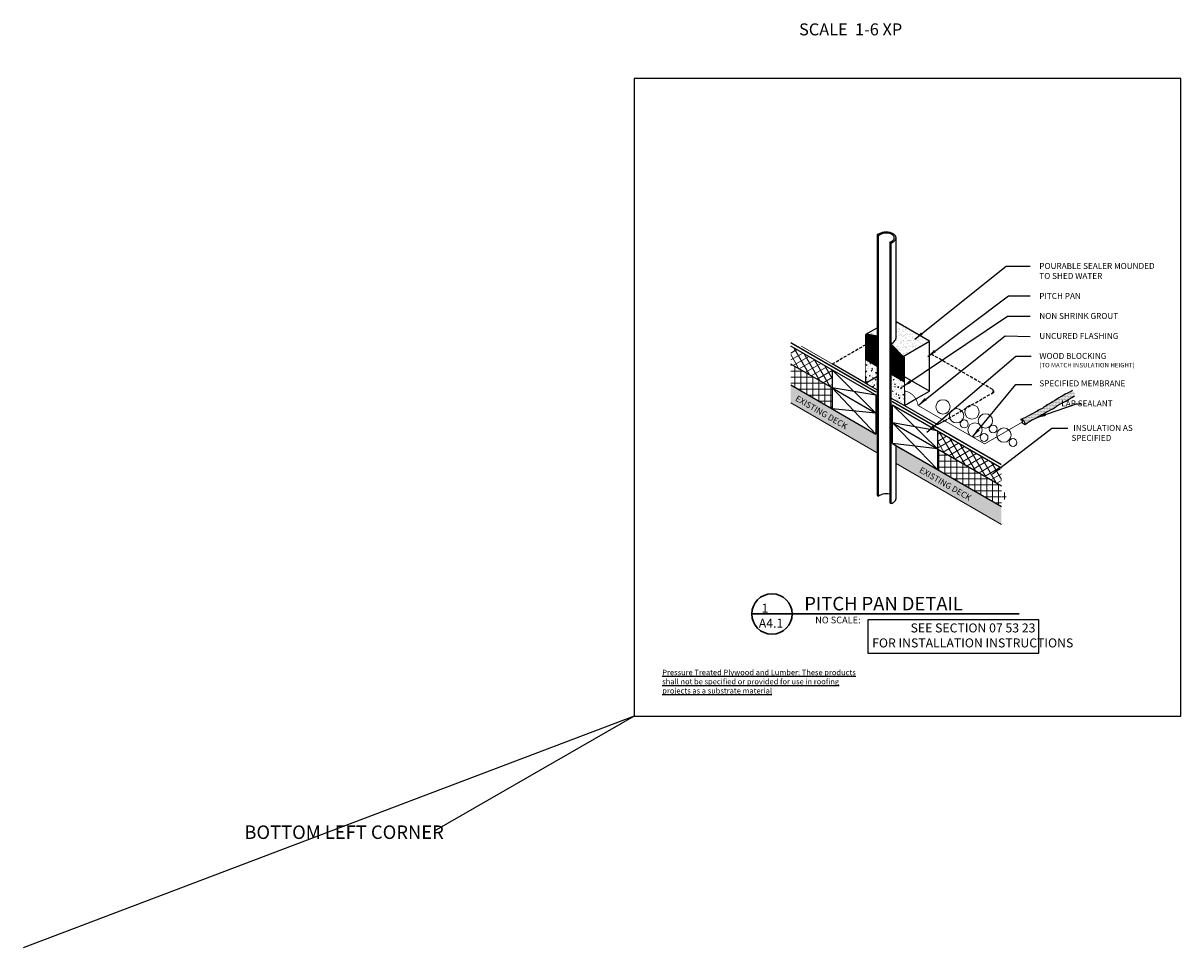
# Model space of a CAD drawing. Extents: x 8029 to 9676, y 1132 to 1221.
# Drawn here: x 8029 to 8126, y 1132 to 1209 of the extents above; entities that cross this region are included whole.
import ezdxf

# ---------------------------------------------------------------- set-up
doc = ezdxf.new("R2010")
doc.units = 0
doc.header["$MEASUREMENT"] = 0
doc.linetypes.add('HIDDEN', pattern=[0.375, 0.25, -0.125])
doc.layers.get('0').update_dxf_attribs({"linetype": 'CONTINUOUS'})
for name, color, linetype, lineweight in [('A-DET-Roof', 7, 'CONTINUOUS', 25), ('A-EXISTING', 246, 'CONTINUOUS', 18), ('A_Roof_DET', 7, 'CONTINUOUS', 25), ('Gravel', 7, 'CONTINUOUS', 18), ('iNSULATION', 30, 'CONTINUOUS', 18)]:
    doc.layers.add(name, color=color, linetype=linetype, lineweight=lineweight)
doc.layers.add('A-Hide', color=7, linetype='CONTINUOUS', plot=False)
doc.layers.add('A_ANNO-TEXT', color=7, linetype='CONTINUOUS')
doc.styles.add('DFD-BOLD', font='bold.shx', dxfattribs={"width": 0.75, "oblique": 10})
doc.styles.add('ISO', font='simplex.shx', dxfattribs={"width": 0.75, "height": 0.5})
doc.styles.add('SIMPLEX', font='simplex.shx', dxfattribs={"width": 0.75, "oblique": 12, "height": 0.5})
doc.styles.get("Standard").update_dxf_attribs({"font": 'simplex.shx', "width": 0.75, "oblique": 12, "height": 0.5})
doc.dimstyles.new('H_6', dxfattribs={"dimscale": 6, "dimtxt": 0.09375, "dimasz": 0.125, "dimexe": 0.03125, "dimexo": 0.03125, "dimgap": 0.09375, "dimtad": 0, "dimtih": 1, "dimtoh": 1, "dimdec": 0, "dimzin": 0, "dimdsep": 46, "dimlunit": 4, "dimtxsty": 'Standard', "dimblk1": 'OBLIQUE', "dimblk2": 'OBLIQUE', "dimsah": 1, "dimcen": 0.09375, "dimdle": 0.03125, "dimadec": 0, "dimazin": 0, "dimtfac": 1, "dimtdec": 0, "dimtofl": 0, "dimtmove": 0, "dimatfit": 3, "dimfxl": 1, "dimtolj": 1, "dimtzin": 0, "dimarcsym": 0})
doc.dimstyles.new('SCALE4', dxfattribs={"dimscale": 4, "dimtxt": 0.18, "dimasz": 0.1875, "dimexe": 0.125, "dimexo": 0.0625, "dimgap": 0.0625, "dimtad": 0, "dimtih": 1, "dimtoh": 1, "dimdec": 0, "dimzin": 0, "dimdsep": 46, "dimlunit": 4, "dimtxsty": 'SIMPLEX', "dimblk1": 'OBLIQUE', "dimblk2": 'OBLIQUE', "dimsah": 1, "dimcen": 0.0625, "dimadec": 0, "dimazin": 0, "dimtfac": 1, "dimtdec": 0, "dimtofl": 0, "dimtmove": 0, "dimatfit": 3, "dimfxl": 1, "dimtolj": 1, "dimtzin": 0, "dimarcsym": 0})
pattern_1 = [(50, (8087.3515, 1152.35735), (0.573808, -0.050202), [0.06, -0.66]), (355, (8087.3515, 1152.35735), (-0.111001, 0.601754), [0.048, -0.528]), (100.4514, (8087.3993, 1152.35316), (0.4628075, 0.551552), [0.050992, -0.560914]), (46.1842, (8087.3515, 1152.51735), (0.853793, -0.132415), [0.09, -0.99]), (96.6356, (8087.4226, 1152.5063), (0.74773, 0.779294), [0.076488, -0.84137]), (351.1842, (8087.3515, 1152.51735), (0.74773, 0.779295), [0.072, -0.792]), (21, (8087.4315, 1152.47735), (0.4775256, -0.322095), [0.06, -0.66]), (326, (8087.4315, 1152.47735), (0.194652, 0.58012), [0.048, -0.528]), (71.4514, (8087.4713, 1152.4505), (0.672178, 0.258024), [0.050992, -0.560914]), (37.5, (8087.35148, 1152.35735), (0.0097279, 0.2663151), [0, -0.5216, 0, -0.536, 0, -0.53]), (7.5, (8087.35148, 1152.35735), (0.2104556, 0.3155294), [0, -0.3056, 0, -0.5096, 0, -0.202]), (327.5, (8087.17308, 1152.35735), (0.427058, -0.0180439), [0, -0.2, 0, -0.624, 0, -0.828]), (317.5, (8087.0931, 1152.35735), (0.466549, 0.080084), [0, -0.26, 0, -0.4144, 0, -0.588])]
pattern_2 = [(37.5, (8063.19043, 1167.72957), (-0.0125987, 0.3853648), [0, -0.304, 0, -0.34, 0, -0.325]), (7.5, (8063.19043, 1167.72957), (0.3539553, 0.564429), [0, -0.164, 0, -0.274, 0, -0.105]), (327.5, (8062.94443, 1167.72957), (0.6228284, 0.0011318), [0, -0.1, 0, -0.36, 0, -0.47]), (317.5, (8062.94443, 1167.72957), (0.6012253, 0.175535), [0, -0.05, 0, -0.236, 0, -0.27])]

# ---------------------------------------------------------------- blocks, each defined once
blk = doc.blocks.new('_OBLIQUE')
at = {"color": 0, "linetype": 'ByBlock'}
blk.add_line((-0.5, -0.5), (0.5, 0.5), dxfattribs=at)

msp = doc.modelspace()

# ---------------------------------------------------------------- hatches: boundary and pattern name
at = {"layer": 'A-EXISTING', "ltscale": 4}
h = msp.add_hatch(dxfattribs=at)
h.set_pattern_fill('DOTS', color=256, scale=3, style=0)
h.set_pattern_definition([(0, (8330.91468, 1282.51805), (0.09375, 0.1875), [0, -0.1875])])
h.paths.add_polyline_path([(8101.760572, 1174.038906), (8101.760572, 1172.538906), (8110.545092, 1167.46716), (8110.545092, 1168.96716)])
h.paths.add_polyline_path([(8092.971338, 1179.113372), (8092.971338, 1177.613372), (8100.186705, 1173.447578), (8100.186705, 1178.179629), (8100.082782, 1178.239629), (8100.082782, 1175.007578)])
h.paths.add_polyline_path([(8103.841962, 1172.457773), (8107.865359, 1170.134864), (8107.490359, 1169.485344), (8103.466962, 1171.808253)], flags=24)
h.paths.add_polyline_path([(8093.506376, 1178.425026), (8097.529773, 1176.102117), (8097.154773, 1175.452598), (8093.131376, 1177.775507)], flags=24)
at = {"layer": 'A_Roof_DET', "ltscale": 4}
h = msp.add_hatch(dxfattribs=at)
h.set_pattern_fill('AR-SAND', color=256, scale=0.2, style=0)
h.set_pattern_definition(pattern_2)
h.paths.add_polyline_path([(8102.286887, 1184.050235), (8101.760572, 1184.353356), (8101.760572, 1183.091354, -0.15685122), (8101.668862, 1182.806199, -0.106617054), (8101.346481, 1182.514175), (8102.345125, 1181.487137), (8103.30517, 1182.04142)])
h.paths.add_polyline_path([(8099.309046, 1183.361486), (8100.186705, 1183.183772), (8100.186705, 1183.868202)])
h = msp.add_hatch(dxfattribs=at)
h.set_pattern_fill('NET3', color=256, angle=150, style=0)
h.set_pattern_definition([(150, (8063.19043, 1167.72957), (-0.0625, -0.10825318), []), (210, (8063.19043, 1167.72957), (0.0625, -0.10825318), []), (270, (8063.19043, 1167.72957), (0.125, -1e-17), [])])
h.paths.add_polyline_path([(8101.346481, 1180.007288), (8102.455356, 1179.368652), (8102.455356, 1181.373771), (8101.346481, 1182.514175)])
h.paths.add_polyline_path([(8100.186705, 1183.183772), (8099.309046, 1183.361486), (8099.198926, 1183.251366, 0.068588182), (8099.196827, 1183.23614), (8099.196827, 1181.24534), (8100.186705, 1180.675239)])
h = msp.add_hatch(dxfattribs=at)
h.set_pattern_fill('AR-SAND', color=256, scale=0.2, style=0)
h.set_pattern_definition(pattern_2)
h.paths.add_polyline_path([(8103.30517, 1182.04142), (8104.538481, 1182.753472), (8102.286887, 1184.050235)])
at = {"layer": 'A_Roof_DET'}
h = msp.add_hatch(dxfattribs=at)
h.set_pattern_fill('AR-CONC', color=256, scale=0.08, style=0)
h.set_pattern_definition(pattern_1)
h.paths.add_polyline_path([(8100.186705, 1180.675239), (8099.196827, 1181.24534), (8099.196827, 1179.260339), (8100.186705, 1178.690238)])
h = msp.add_hatch(dxfattribs=at)
h.set_pattern_fill('AR-CONC', color=256, scale=0.08, style=0)
h.set_pattern_definition(pattern_1)
h.paths.add_polyline_path([(8102.455356, 1179.368652), (8101.346481, 1180.007288), (8101.346481, 1178.009323), (8102.455356, 1177.383771)])
h = msp.add_hatch(dxfattribs=at)
h.set_pattern_fill('DOTS', color=256, style=0)
h.set_pattern_definition([(0, (8089.65333, 1152.35742), (0.03125, 0.0625), [0, -0.0625])])
h.paths.add_polyline_path([(8115.537252, 1177.560989), (8115.753416, 1177.677329), (8115.936324, 1177.760429), (8116.069349, 1177.835219), (8116.318769, 1177.984799), (8116.435165, 1178.042969), (8116.576503, 1178.14269), (8116.676272, 1178.20086), (8116.682447, 1178.398082), (8116.609211, 1178.55777), (8116.485049, 1178.63298), (8116.401909, 1178.58312), (8116.343711, 1178.5665), (8116.243943, 1178.49171), (8116.052721, 1178.42523), (8115.919696, 1178.35044), (8115.778358, 1178.26734), (8115.620392, 1178.17593), (8115.528938, 1178.12607), (8115.329402, 1178.018039), (8115.179749, 1177.918319), (8114.971899, 1177.785359), (8114.838875, 1177.727189), (8114.780677, 1177.677329), (8114.647653, 1177.594229), (8114.572827, 1177.536059), (8114.348348, 1177.428029), (8114.281836, 1177.369859), (8114.198696, 1177.303378), (8114.12387, 1177.261828), (8114.007474, 1177.170418), (8113.766367, 1177.054078), (8113.658285, 1176.987598), (8113.541889, 1176.921118), (8113.167758, 1176.710541), (8113.126188, 1176.677301), (8112.86014, 1176.54434), (8112.810256, 1176.51941), (8112.494323, 1176.351399), (8112.427811, 1176.318159), (8112.153716, 1176.213448), (8112.269294, 1176.226894), (8112.30255, 1176.210274), (8112.335806, 1176.193654), (8112.41065, 1176.112945), (8112.442415, 1176.030542), (8112.462716, 1175.96713), (8112.469381, 1175.932226), (8112.494323, 1175.882366), (8112.502049, 1175.804448), (8112.718802, 1175.940537), (8112.793628, 1175.990397), (8112.918338, 1176.073497), (8113.051362, 1176.156597), (8113.267526, 1176.248007), (8113.467063, 1176.364347), (8113.633343, 1176.464067), (8113.907706, 1176.613647), (8114.057358, 1176.696748), (8114.281836, 1176.821398), (8114.439802, 1176.912808), (8114.655967, 1177.029148), (8114.838875, 1177.112248), (8115.005155, 1177.220278), (8115.154807, 1177.319998), (8115.30446, 1177.428029)])
at = {"layer": 'iNSULATION', "ltscale": 4}
h = msp.add_hatch(dxfattribs=at)
h.set_pattern_fill('NET', color=256, scale=4, angle=120, style=0)
h.set_pattern_definition([(120, (-0.6801, -808.74437), (-0.433012702, -0.25), []), (210, (-0.6801, -808.74437), (0.25, -0.433012702), [])])
h.paths.add_polyline_path([(8096.430001, 1180.348563), (8092.971338, 1182.345423), (8092.971338, 1180.845423), (8096.430001, 1178.848563)])
h.paths.add_polyline_path([(8105.21971, 1175.273822), (8105.21971, 1173.773822), (8110.545092, 1170.699211), (8110.545092, 1172.199211)])
h = msp.add_hatch(dxfattribs=at)
h.set_pattern_fill('NET', color=256, scale=4, style=0)
h.set_pattern_definition([(0, (-0.6801, -808.74437), (0, 0.5), []), (90, (-0.6801, -808.74437), (-0.5, 3e-17), [])])
h.paths.add_polyline_path([(8096.430001, 1178.848563), (8092.971338, 1180.845423), (8092.971338, 1179.113372), (8096.430001, 1177.116512)])
h.paths.add_polyline_path([(8105.21971, 1173.773822), (8105.21971, 1172.041772), (8110.545092, 1168.96716), (8110.545092, 1170.699211)])
h.paths.add_polyline_path([(8110.732592, 1170.157945), (8111.098014, 1170.03598), (8110.723014, 1169.386461), (8110.357592, 1169.508426)])

# ---------------------------------------------------------------- linework, layer by layer
at = {"layer": 'A-DET-Roof', "ltscale": 4}
msp.add_lwpolyline([(8079.89816, 1151.471608), (8028.926008, 1132.155475)], dxfattribs=at)
at = {"layer": 'A-EXISTING', "ltscale": 4}
for p, q in [((8100.186705, 1173.447578), (8092.971338, 1177.613372)), ((8110.545092, 1167.46716), (8101.760572, 1172.538906))]:
    msp.add_line(p, q, dxfattribs=at)
at = {"layer": 'A-Hide', "ltscale": 4}
msp.add_lwpolyline([(8079.89816, 1151.471608), (8125.521554, 1151.471608), (8125.521554, 1204.663032), (8079.89816, 1204.663032)], close=True, dxfattribs=at)
msp.add_lwpolyline([(8079.89816, 1151.471608), (8063.217274, 1141.876381)], dxfattribs=at)
at = {"layer": 'A_ANNO-TEXT', "ltscale": 4}
for points in [[(8099.196827, 1179.728634), (8099.196827, 1179.260339), (8096.432474, 1180.855267)], [(8102.455356, 1178.604952), (8102.455356, 1177.383771)]]:
    msp.add_lwpolyline(points, dxfattribs=at)
msp.add_lwpolyline([(8112.303653, 1176.006342, 0.0625, 0.0625, 0), (8109.146242, 1174.183409, 0.0625, 0.0625, 0), (8103.582182, 1177.395821, 0.0625, 0.0625, 0.342031776), (8102.423157, 1178.610198, 0, 0, 0)], format="xyseb", dxfattribs=at)
at = {"layer": 'A_Roof_DET'}
for p, q in [((8101.760572, 1188.847629), (8101.760572, 1191.371102)), ((8101.760572, 1183.091354), (8101.760572, 1188.847629)), ((8100.186705, 1187.373014), (8100.186705, 1186.575014)), ((8100.186705, 1187.148577), (8100.186705, 1186.699702)), ((8101.346481, 1185.905417), (8101.346481, 1186.703417)), ((8101.346481, 1186.030104), (8101.346481, 1186.478979)), ((8102.286887, 1184.050235), (8101.760572, 1184.353356)), ((8099.250752, 1183.32783), (8100.186705, 1183.868202)), ((8104.538481, 1182.753472), (8102.286887, 1184.050235)), ((8103.30517, 1182.04142), (8104.538481, 1182.753472)), ((8104.538481, 1180.477675), (8104.538481, 1182.753472)), ((8102.343138, 1181.48599), (8103.30517, 1182.04142)), ((8099.196827, 1181.24534), (8100.186705, 1180.675239)), ((8104.538481, 1178.586464), (8104.538481, 1180.477675)), ((8099.196827, 1179.260339), (8100.145138, 1179.807846)), ((8101.346481, 1180.007288), (8102.455356, 1179.368652)), ((8104.538481, 1178.586464), (8102.455356, 1179.7862)), ((8099.196827, 1179.260339), (8100.186705, 1178.690238)), ((8103.029204, 1177.715083), (8104.538481, 1178.586464)), ((8100.082782, 1178.239629), (8100.082782, 1175.007578)), ((8101.346481, 1178.009323), (8102.455356, 1177.383771)), ((8102.455356, 1177.383771), (8103.409145, 1177.934441)), ((8112.153716, 1176.213448), (8112.303653, 1176.126882)), ((8112.303653, 1175.918992), (8112.303653, 1176.126882)), ((8112.303653, 1175.918992), (8112.502049, 1175.804448)), ((8101.450404, 1174.217981), (8101.450404, 1174.570032)), ((8101.760572, 1169.68182), (8101.760572, 1174.038906)), ((8101.346481, 1171.504197), (8101.346481, 1173.601663))]:
    msp.add_line(p, q, dxfattribs=at)
at = {"layer": 'A_Roof_DET', "linetype": 'HIDDEN'}
for p, q in [((8096.430001, 1180.853839), (8099.196827, 1182.451267)), ((8109.790886, 1178.734223), (8104.538481, 1181.759246)), ((8105.793557, 1176.119083), (8109.824952, 1178.446609))]:
    msp.add_line(p, q, dxfattribs=at)
at = {"layer": 'A_Roof_DET'}
for points, format in [([(8100.936408, 1191.842945, 0.058751868), (8100.60712, 1191.804119, 0.072341084), (8100.356519, 1191.704267, 0.071144205), (8100.186705, 1191.606224, 0.152608884)], "xyb"), ([(8100.936408, 1191.759636, 0.058751868), (8100.665059, 1191.727641, 0.072341084), (8100.458551, 1191.645359, 0.084600742), (8100.288737, 1191.547316, 0.151158974)], "xyb"), ([(8101.346481, 1190.936627, 0.060858817), (8101.516296, 1191.034669, 0.106617054), (8101.703296, 1191.204061, 0.15685122), (8101.756493, 1191.369468, 0.15685122), (8101.703296, 1191.534875, 0.106617054), (8101.516296, 1191.704267, 0.072341084), (8101.265695, 1191.804119, 0.058751868), (8100.936408, 1191.842945, 0.05744132)], "xyb"), ([(8101.244449, 1190.995535, 0.077095628), (8101.414264, 1191.093578, 0.106617054), (8101.568361, 1191.233165, 0.15685122), (8101.612199, 1191.369468, 0.15685122), (8101.568361, 1191.505772, 0.106617054), (8101.414264, 1191.645359, 0.072341084), (8101.207756, 1191.727641, 0.058751868), (8100.936408, 1191.759636, 0.05682125)], "xyb"), ([(8099.196827, 1179.260339, 0.074813, 0.074813, 0), (8099.196827, 1183.23614, 0.074813, 0.074813, -1), (8099.309398, 1183.23614, 0.06, 0.06, 0), (8099.309398, 1182.522984, 0.06, 0.06, 0)], "xyseb"), ([(8101.346481, 1182.514175, 0.106617054), (8101.668862, 1182.806199, 0.15685122), (8101.760572, 1183.091354, 0.15685122)], "xyb"), ([(8102.455356, 1181.41558, 0.074813, 0.074813, 1), (8102.342786, 1181.41558, 0.06, 0.06, 0), (8102.342786, 1180.702424, 0.06, 0.06, 0)], "xyseb"), ([(8100.936408, 1170.024703, 0.058751868), (8100.665059, 1169.992708, 0.072341084), (8100.458551, 1169.910425, 0.084600742), (8100.288737, 1169.812383, 0.151158974)], "xyb"), ([(8101.244449, 1169.982973, 0.012291449), (8101.207756, 1169.992708, 0.058751868), (8100.936408, 1170.024703, 0.05682125)], "xyb"), ([(8101.346481, 1169.201694, 0.060858817), (8101.516296, 1169.299736, 0.106617054), (8101.703296, 1169.469128, 0.15685122), (8101.756493, 1169.634535, 0.041880578), (8101.752526, 1169.68182, 0.106617054)], "xyb")]:
    msp.add_lwpolyline(points, format=format, dxfattribs=at)
for points in [[(8100.288737, 1191.547316), (8100.186705, 1191.606224), (8100.186705, 1169.871291), (8100.288737, 1169.812383)], [(8101.346481, 1169.201694), (8101.346481, 1190.936627), (8101.244449, 1190.995535), (8101.244449, 1169.260602)], [(8109.803453, 1178.479714), (8109.839474, 1178.506423), (8109.866199, 1178.538938), (8109.878614, 1178.606048), (8109.887115, 1178.528487), (8109.878981, 1178.463456), (8109.844122, 1178.412361)], [(8099.401933, 1156.74278), (8113.683619, 1156.74278), (8113.683619, 1159.515804), (8099.401933, 1159.515804)]]:
    msp.add_lwpolyline(points, close=True, dxfattribs=at)
for points in [[(8099.196827, 1183.249267), (8099.309046, 1183.361486), (8100.186705, 1183.183772)], [(8101.346481, 1182.514175), (8102.455356, 1181.373771)], [(8116.485049, 1178.63298), (8116.401909, 1178.58312), (8116.343711, 1178.5665), (8116.243943, 1178.49171), (8116.052721, 1178.42523), (8115.919696, 1178.35044), (8115.778358, 1178.26734), (8115.620392, 1178.17593), (8115.528938, 1178.12607), (8115.329402, 1178.018039), (8115.179749, 1177.918319), (8114.971899, 1177.785359), (8114.838875, 1177.727189), (8114.780677, 1177.677329), (8114.647653, 1177.594229), (8114.572827, 1177.536059), (8114.348348, 1177.428029), (8114.281836, 1177.369859), (8114.198696, 1177.303378), (8114.12387, 1177.261828), (8114.007474, 1177.170418), (8113.766367, 1177.054078), (8113.658285, 1176.987598), (8113.541889, 1176.921118), (8113.167758, 1176.710541), (8113.126188, 1176.677301), (8112.86014, 1176.54434), (8112.810256, 1176.51941), (8112.494323, 1176.351399), (8112.427811, 1176.318159), (8112.153716, 1176.213448), (8112.269294, 1176.226894), (8112.30255, 1176.210274), (8112.335806, 1176.193654), (8112.41065, 1176.112945), (8112.442415, 1176.030542), (8112.462716, 1175.96713), (8112.469381, 1175.932226), (8112.494323, 1175.882366), (8112.502049, 1175.804448), (8112.718802, 1175.940537), (8112.793628, 1175.990397), (8112.918338, 1176.073497), (8113.051362, 1176.156597), (8113.267526, 1176.248007), (8113.467063, 1176.364347), (8113.633343, 1176.464067), (8113.907706, 1176.613647), (8114.057358, 1176.696748), (8114.281836, 1176.821398), (8114.439802, 1176.912808), (8114.655967, 1177.029148), (8114.838875, 1177.112248), (8115.005155, 1177.220278), (8115.154807, 1177.319998), (8115.30446, 1177.428029), (8115.537252, 1177.560989), (8115.753416, 1177.677329), (8115.936324, 1177.760429), (8116.069349, 1177.835219), (8116.318769, 1177.984799), (8116.435165, 1178.042969), (8116.576503, 1178.14269), (8116.676272, 1178.20086)], [(8101.450404, 1174.577386), (8101.450404, 1177.450032), (8110.545092, 1172.199211)], [(8102.455356, 1177.383771), (8105.21971, 1175.787771), (8105.793557, 1176.119083)], [(8105.21971, 1173.773822), (8110.545092, 1170.699211)]]:
    msp.add_lwpolyline(points, dxfattribs=at)
for points, const_width in [([(8092.971338, 1182.623724), (8100.110419, 1178.501973)], 0.12), ([(8099.196827, 1179.260339), (8093.840518, 1182.345203)], 0.0625), ([(8102.455356, 1181.41558), (8102.455356, 1178.604952)], 0.08), ([(8101.414249, 1177.730223), (8110.545092, 1172.458529)], 0.12)]:
    msp.add_lwpolyline(points, dxfattribs=dict(at, const_width=const_width))
at = {"layer": 'A_Roof_DET', "ltscale": 4}
for points in [[(8100.186705, 1178.179629), (8092.971338, 1182.345423)], [(8096.430001, 1178.848563), (8092.971338, 1180.845423)], [(8096.430001, 1180.348563), (8100.082782, 1176.739629)], [(8096.430001, 1180.348563), (8096.430001, 1177.116512)], [(8092.971338, 1179.113372), (8100.082782, 1175.007578)], [(8096.430001, 1178.848563), (8100.082782, 1175.007578)], [(8100.082782, 1178.239629), (8096.430001, 1178.848563)], [(8096.430001, 1178.848563), (8100.082782, 1176.739629)], [(8100.082782, 1176.739629), (8096.430001, 1177.116512)], [(8101.450404, 1177.450032), (8105.21971, 1173.773822)], [(8101.450404, 1175.950032), (8105.21971, 1172.041772)], [(8105.21971, 1175.273822), (8101.450404, 1175.950032)], [(8101.450404, 1175.950032), (8105.21971, 1173.773822)], [(8105.21971, 1175.273822), (8105.21971, 1172.041772)], [(8105.21971, 1173.773822), (8101.450404, 1174.217981)], [(8101.450404, 1174.217981), (8110.545092, 1168.96716)]]:
    msp.add_lwpolyline(points, dxfattribs=at)
at = {"layer": 'A_Roof_DET', "ltscale": 2}
msp.add_lwpolyline([(8101.450404, 1174.217981), (8102.307763, 1173.722985)], dxfattribs=at)
at = {"layer": 'A_Roof_DET', "lineweight": 30, "ltscale": 192}
msp.add_lwpolyline([(8089.718817, 1159.998563), (8112.033988, 1159.998563)], dxfattribs=at)
msp.add_circle((8091.403207, 1159.998563), 1.68439, dxfattribs=at)
at = {"layer": 'A_Roof_DET'}
for start, end in [(3.47739998, 60.37671268), (286.23570191, 313.34600627)]:
    msp.add_arc((8109.699516, 1178.577577), 0.181347, start, end, dxfattribs=at)
at = {"layer": 'Gravel', "ltscale": 4}
for centre, radius in [((8105.67612, 1177.271171), 0.597113), ((8106.80579, 1176.531812), 0.597113), ((8108.090827, 1176.843685), 0.597113), ((8109.220497, 1176.104325), 0.597113), ((8107.44852, 1175.85082), 0.326608), ((8108.34448, 1175.344949), 0.597113), ((8109.863227, 1175.423333), 0.326608), ((8109.104076, 1174.722323), 0.326608), ((8110.759187, 1174.917462), 0.597113), ((8111.518783, 1174.294836), 0.326608)]:
    msp.add_circle(centre, radius, dxfattribs=at)

# ---------------------------------------------------------------- texts
at = {"layer": 'A-Hide', "ltscale": 4, "insert": (8093.667, 1209.254424), "char_height": 1, "width": 57.2884833, "attachment_point": 1, "style": 'DFD-BOLD'}
msp.add_mtext('SCALE  1-6 XP', dxfattribs=at)
at = {"layer": 'A-Hide', "lineweight": 30, "ltscale": 192, "insert": (8047.381616, 1142.361098), "char_height": 1.125, "width": 27.375, "attachment_point": 1, "style": 'SIMPLEX'}
msp.add_mtext('BOTTOM LEFT CORNER ', dxfattribs=at)
at = {"layer": 'A_ANNO-TEXT', "ltscale": 4, "insert": (8113.714143, 1190.939756), "char_height": 0.5, "width": 17.75, "attachment_point": 1, "style": 'SIMPLEX'}
msp.add_mtext('\\P\\PPOURABLE SEALER MOUNDED\\PTO SHED WATER\\P\\PPITCH PAN\\P\\PNON SHRINK GROUT\\P\\PUNCURED FLASHING\\P\\PWOOD BLOCKING \\P{\\H0.75x;(TO MATCH INSULATION HEIGHT)\\P}\\PSPECIFIED MEMBRANE\\P\\P            LAP SEALANT', dxfattribs=at)
at = {"layer": 'A_ANNO-TEXT', "insert": (8116.397612, 1175.766574), "char_height": 0.5, "width": 16.1875, "attachment_point": 1, "style": 'SIMPLEX'}
msp.add_mtext(' INSULATION AS\\P SPECIFIED', dxfattribs=at)
at = {"layer": 'A_ANNO-TEXT', "lineweight": 30, "ltscale": 192, "insert": (8094.102127, 1161.425756), "char_height": 1.125, "width": 27.375, "attachment_point": 1, "style": 'SIMPLEX'}
msp.add_mtext('PITCH PAN DETAIL ', dxfattribs=at)
at = {"layer": 'A_ANNO-TEXT', "ltscale": 192, "attachment_point": 1, "style": 'SIMPLEX'}
for s, insert, char_height, width in [(' 1\\PA4.1', (8090.307846, 1160.854868), 0.75, 7.78125), ('NO SCALE:', (8095.013687, 1159.776923), 0.5625, 19.078125)]:
    msp.add_mtext(s, dxfattribs=dict(at, insert=insert, char_height=char_height, width=width))
at = {"layer": 'A_Roof_DET', "ltscale": 4, "char_height": 0.5, "width": 12.6875, "attachment_point": 1, "rotation": 330, "style": 'ISO'}
for insert in [(8093.55213, 1178.254273), (8103.887715, 1172.287019)]:
    msp.add_mtext('EXISTING DECK', dxfattribs=dict(at, insert=insert))
at = {"layer": 'A_Roof_DET', "ltscale": 4, "insert": (8099.764698, 1159.210238), "char_height": 0.75, "width": 18.48877424, "attachment_point": 1}
msp.add_mtext('{\\fArial|b0|i0|c0|p34;              SEE SECTION 07 53 23\\PFOR INSTALLATION INSTRUCTIONS}', dxfattribs=at)
at = {"layer": 'A_Roof_DET', "ltscale": 4, "insert": (8082.252513, 1155.353282), "char_height": 0.5, "width": 16.1875, "attachment_point": 1, "style": 'SIMPLEX'}
msp.add_mtext('{\\fTimes New Roman|b0|i0|c0|p18;\\H0.91667x;\\LPressure Treated Plywood and Lumber: These products shall not be specified or provided for use in roofing projects as a substrate material }', dxfattribs=at)

# ---------------------------------------------------------------- leaders
at = {"layer": 'A_Roof_DET', "ltscale": 4}
for points in [[(8103.334702, 1182.916518), (8110.942712, 1188.996317), (8112.954747, 1188.996317)], [(8104.403596, 1181.472435), (8111.131339, 1186.521907), (8112.954747, 1186.521907)], [(8102.328684, 1178.960987), (8111.068463, 1184.834803), (8112.954747, 1184.834803)], [(8103.649083, 1177.454119), (8110.873892, 1183.185203), (8112.954747, 1183.147709)], [(8104.33411, 1175.155502), (8111.743759, 1181.510732), (8113.019559, 1181.510732)], [(8108.159727, 1174.79905), (8111.7601, 1179.149346), (8113.080499, 1179.149346)]]:
    msp.add_leader(points, dimstyle='H_6', dxfattribs=at)
for points, dimstyle, override in [([(8113.516825, 1176.379915), (8116.811866, 1177.524251), (8117.241666, 1177.524251)], 'SCALE4', {"dimgap": 0.0625, "dimtad": 0}), ([(8109.801711, 1171.683705), (8114.745489, 1175.49928), (8116.093794, 1175.49928)], 'H_6', {"dimgap": 0.09375, "dimtad": 0})]:
    msp.add_leader(points, dimstyle=dimstyle, override=override, dxfattribs=at)

doc.saveas('drawing.dxf')
